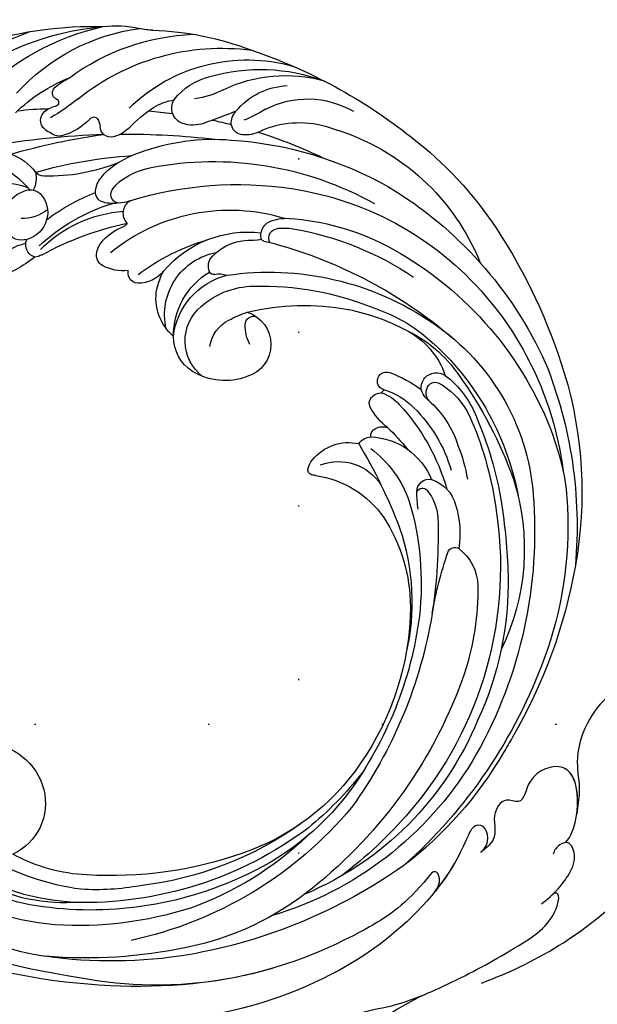
# Model space of a CAD drawing. Units: millimetres. Extents: x 2441 to 4961, y 4060 to 4951.
# Drawn here: x 4153 to 4206, y 4615 to 4706 of the extents above; entities that cross this region are included whole.
import ezdxf
from ezdxf.xclip import XClip

# ---------------------------------------------------------------- set-up
doc = ezdxf.new("R2010")
doc.units = ezdxf.units.MM
doc.header["$XCLIPFRAME"] = 2
doc.linetypes.add('DOT', pattern=[6.35, 0, -6.35])
doc.linetypes.add('HIDDEN', pattern=[9.525, 6.35, -3.175])
for name, color, linetype in [('A-04.尺寸標註', 4, 'Continuous'), ('H-01-天花造型线', 6, 'Continuous'), ('H-08.木作(細線)', 8, 'Continuous'), ('格子', 1, 'Continuous')]:
    doc.layers.add(name, color=color, linetype=linetype)
doc.styles.add('新細明體', font='txt')
doc.dimstyles.new('3', dxfattribs={"dimtxt": 7.5, "dimasz": 2.25, "dimexe": 1.5, "dimexo": 1.5, "dimgap": 0.9, "dimtad": 2, "dimdec": 0, "dimtxsty": '新細明體', "dimblk": 'ARCHTICK', "dimcen": 5, "dimclrd": 8, "dimclre": 8, "dimclrt": 4, "dimadec": 0, "dimazin": 0, "dimtfac": 1, "dimtdec": 0, "dimtix": 1, "dimtmove": 2, "dimatfit": 3, "dimldrblk": 'OPEN90', "dimfxl": 1.25, "dimlwd": 9, "dimlwe": 9, "dimarcsym": 0})

# ---------------------------------------------------------------- blocks, each defined once
blk = doc.blocks.new('SE-21116L-d')
at = {"layer": 'H-08.木作(細線)'}
blk.add_lwpolyline([(10.256, -112.028, 0.209361), (30.85, -63.467, 0.159426), (12.232, -5.676, -0.017649), (4.597, 5.56)], format="xyb", dxfattribs=at)
for points, knots in [([(21.464, -58.942), (21.463, -53.136), (18.666, -41.268), (7.932, -27.918), (-4.354, -21.694), (-12.85, -20.918), (-19.217, -21.322), (-23.38, -17.674), (-24.043, -14.974)], [0, 0, 0, 0, 16.626899, 37.288426, 49.162139, 57.493335, 63.253764, 70.89092, 70.89092, 70.89092, 70.89092]), ([(21.464, -58.942), (21.463, -53.136), (18.666, -41.268), (7.932, -27.918), (-4.354, -21.694), (-12.85, -20.918), (-19.217, -21.322), (-23.38, -17.674), (-24.043, -14.974)], [0, 0, 0, 0, 16.626899, 37.288426, 49.162139, 57.493335, 63.253764, 70.89092, 70.89092, 70.89092, 70.89092]), ([(6.746, -36.945), (7.132, -37.413), (8.456, -37.54), (9.862, -38.269), (9.361, -39.547), (7.976, -38.707), (6.759, -36.653), (4.317, -35.1), (1.801, -34.622), (-0.495, -36.994), (1.379, -41.306), (5.182, -43.906), (7.711, -44.199), (9.238, -45.066), (9.806, -45.377)], [0, 0, 0, 0, 1.324242, 3.710313, 4.508207, 5.979211, 8.040627, 10.75291, 13.735986, 15.137873, 21.198981, 24.614951, 27.449076, 29.347163, 29.347163, 29.347163, 29.347163]), ([(1.014, -35.478), (0.864, -35.627), (-0.375, -37.271), (1.379, -41.306), (5.182, -43.906), (7.711, -44.199), (9.238, -45.066), (9.806, -45.377)], [14.432824, 14.432824, 14.432824, 14.432824, 15.137873, 21.198981, 24.614951, 27.449076, 29.347163, 29.347163, 29.347163, 29.347163]), ([(1.014, -35.478), (0.864, -35.627), (-0.375, -37.271), (1.379, -41.306), (5.182, -43.906), (7.711, -44.199), (9.238, -45.066), (9.806, -45.377)], [14.432824, 14.432824, 14.432824, 14.432824, 15.137873, 21.198981, 24.614951, 27.449076, 29.347163, 29.347163, 29.347163, 29.347163]), ([(11.971, -47.252), (11.608, -46.581), (9.861, -45.058), (4.817, -43.553), (4.752, -48.517), (7.54, -49.658), (5.975, -51.245), (7.626, -53.15), (9.517, -52.707), (10.274, -55.407), (9.797, -53.707), (7.834, -53.508), (7.62, -54.805), (8.834, -55.977), (11.872, -59.046), (18.189, -71.947), (15.118, -91.354), (5.698, -109.922), (-7.821, -120.352), (-22.179, -119.831), (-30.52, -113.011), (-31.268, -104.463), (-28.086, -97.277), (-20.463, -95.564), (-15.34, -98.683), (-15.384, -104.006), (-17.563, -106.294), (-19.825, -106.323), (-20.326, -105.293), (-20.283, -105.077)], [0, 0, 0, 0, 2.697529, 7.460353, 10.588415, 12.88655, 13.983174, 15.846762, 18.673425, 19.837971, 20.901737, 22.617466, 22.666506, 23.670843, 26.403163, 36.879378, 64.885992, 82.273909, 100.115844, 113.163168, 123.278331, 129.520202, 138.008175, 144.345835, 149.885422, 154.36555, 157.111237, 159.115585, 159.629521, 159.629521, 159.629521, 159.629521]), ([(11.971, -47.252), (11.608, -46.581), (9.861, -45.058), (4.817, -43.553), (4.752, -48.517), (7.54, -49.658), (5.975, -51.245), (7.626, -53.15), (9.517, -52.707), (10.274, -55.407), (9.797, -53.707), (7.834, -53.508), (7.62, -54.805), (8.834, -55.977), (10.361, -57.52), (11.501, -59.124), (12.078, -60.076)], [0, 0, 0, 0, 2.697529, 7.460353, 10.588415, 12.88655, 13.983174, 15.846762, 18.673425, 19.837971, 20.901737, 22.617466, 22.666506, 23.670843, 26.403163, 29.813269, 29.813269, 29.813269, 29.813269]), ([(9.809, -45.378), (8.294, -44.596), (4.815, -43.7), (4.752, -48.517), (7.54, -49.658), (5.975, -51.245), (7.626, -53.15), (9.517, -52.707), (10.274, -55.407), (9.797, -53.707), (7.834, -53.508), (7.62, -54.805), (8.834, -55.977), (10.361, -57.52), (11.501, -59.124), (12.078, -60.076)], [2.999144, 2.999144, 2.999144, 2.999144, 7.460353, 10.588415, 12.88655, 13.983174, 15.846762, 18.673425, 19.837971, 20.901737, 22.617466, 22.666506, 23.670843, 26.403163, 29.813269, 29.813269, 29.813269, 29.813269]), ([(16.498, -51.276), (16.108, -49.934), (15.058, -47.962), (13.468, -46.672), (11.933, -46.899), (11.888, -47.899), (12.258, -48.45), (12.565, -48.689)], [0, 0, 0, 0, 3.820851, 6.05131, 6.714714, 7.583218, 8.518282, 8.518282, 8.518282, 8.518282]), ([(16.498, -51.276), (16.108, -49.934), (15.058, -47.962), (13.468, -46.672), (12.154, -46.867), (12, -47.147), (11.971, -47.252)], [0, 0, 0, 0, 3.820851, 6.05131, 6.714714, 7.041322, 7.041322, 7.041322, 7.041322]), ([(20.667, -64.287), (20.98, -67.572), (22.808, -73.308), (21.112, -74.623), (19.597, -72.028), (20.979, -67.5), (20.385, -60.317), (19.745, -56.012), (18.564, -50.628), (16.015, -49.203), (15.982, -49.887), (16.109, -50.178)], [0, 0, 0, 0, 12.043479, 13.253653, 15.115652, 21.108925, 26.149497, 33.597329, 37.923963, 39.733716, 39.968515, 39.968515, 39.968515, 39.968515]), ([(12.078, -60.076), (11.803, -59.634), (11.196, -59.117), (10.115, -59.387), (12.224, -62.848), (13.365, -67.2), (14.213, -78.351), (10.417, -92.006), (2.766, -104.782), (-7.028, -114.932), (-17.958, -116.133), (-24.288, -112.468), (-26.432, -107.997), (-26.511, -103.658), (-25.142, -100.724), (-23.508, -99.417), (-21.727, -99.019), (-19.986, -99.533), (-19.766, -100.814)], [0, 0, 0, 0, 1.080876, 1.668337, 2.468199, 9.574261, 19.296197, 34.581682, 51.420153, 65.283979, 74.970541, 81.583681, 86.424717, 90.247496, 93.241292, 94.805924, 95.801417, 98.548367, 98.548367, 98.548367, 98.548367]), ([(12.078, -60.076), (11.803, -59.634), (11.196, -59.117), (10.115, -59.387), (12.224, -62.848), (13.365, -67.2), (14.213, -78.351), (10.417, -92.006), (2.766, -104.782), (-7.028, -114.932), (-17.958, -116.133), (-24.288, -112.468), (-26.432, -107.997), (-26.511, -103.658), (-25.142, -100.724), (-23.508, -99.417), (-21.727, -99.019), (-19.986, -99.533), (-19.766, -100.814)], [0, 0, 0, 0, 1.080876, 1.668337, 2.468199, 9.574261, 19.296197, 34.581682, 51.420153, 65.283979, 74.970541, 81.583681, 86.424717, 90.247496, 93.241292, 94.805924, 95.801417, 98.548367, 98.548367, 98.548367, 98.548367]), ([(12.078, -60.076), (11.803, -59.634), (11.196, -59.117), (10.115, -59.387), (12.224, -62.848), (13.365, -67.2), (13.958, -74.995), (13.261, -80.125), (12.884, -81.97)], [0, 0, 0, 0, 1.080876, 1.668337, 2.468199, 9.574261, 19.296197, 24.916133, 24.916133, 24.916133, 24.916133]), ([(12.884, -81.97), (11.666, -87.663), (8.034, -94.357), (2.023, -104.165), (-6.746, -110.025), (-13.501, -112.035), (-18.602, -111.867), (-21.249, -110.339), (-21.661, -108.466), (-21.116, -107.104), (-21.22, -106.14), (-22.086, -105.68), (-23.281, -107.013), (-23.284, -109.376), (-21.74, -112.836), (-16.317, -115.261), (-9.663, -114.308), (-4.983, -111.849), (-2.795, -110.172), (-1.066, -108.451)], [0, 0, 0, 0, 11.710148, 22.506969, 34.442881, 42.745743, 46.387461, 48.308025, 50.715373, 51.651651, 52.60653, 53.321918, 54.436748, 57.062999, 59.138341, 65.879456, 73.611446, 77.375683, 81.608133, 81.608133, 81.608133, 81.608133]), ([(12.884, -81.97), (11.666, -87.663), (8.034, -94.357), (2.023, -104.165), (-6.746, -110.025), (-13.501, -112.035), (-18.602, -111.867), (-21.249, -110.339), (-21.661, -108.466), (-21.214, -107.349), (-21.182, -106.96), (-21.181, -106.897)], [0, 0, 0, 0, 11.710148, 22.506969, 34.442881, 42.745743, 46.387461, 48.308025, 50.715373, 51.651651, 51.832352, 51.832352, 51.832352, 51.832352]), ([(12.884, -81.97), (11.666, -87.663), (8.034, -94.357), (2.023, -104.165), (-6.746, -110.025), (-13.501, -112.035), (-18.602, -111.867), (-21.249, -110.339), (-21.661, -108.466), (-21.214, -107.349), (-21.182, -106.96), (-21.181, -106.897)], [0, 0, 0, 0, 11.710148, 22.506969, 34.442881, 42.745743, 46.387461, 48.308025, 50.715373, 51.651651, 51.832352, 51.832352, 51.832352, 51.832352]), ([(11.603, -97.464), (10.237, -101.02), (7.514, -107.333), (0.684, -115.678), (-9.603, -122.123), (-21.186, -121.169), (-26.949, -118.501), (-29.756, -115.485), (-30.219, -112.84), (-29.809, -111.902)], [0, 0, 0, 0, 9.593604, 21.001166, 32.238787, 44.840221, 51.426947, 53.873041, 57.066427, 57.066427, 57.066427, 57.066427])]:
    blk.add_open_spline(points, degree=3, knots=knots, dxfattribs=at)
blk.add_open_spline([(16.075, -50.097), (16.085, -50.122), (16.097, -50.149), (16.109, -50.178)], degree=3, dxfattribs=at)
blk = doc.blocks.new('SE-21034L-d')
at = {"layer": 'H-08.木作(細線)'}
for centre, radius, start, end in [((5.473, -18.35), 56.52, 125.67191, 137.64832), ((-16.023, 2.114), 25.855, 120.5563, 153.66321), ((-6.94, 2.122), 34.231, 141.84925, 160.43624), ((-19.783, 0.534), 23.391, 113.873, 146.08502), ((35.506, -17.675), 71.056, 148.66325, 157.15208), ((-23.879, 1.274), 18.738, 111.03882, 151.00222), ((-22.631, 4.464), 15.097, 114.43467, 137.13264), ((-14.373, 14.348), 8.521, 148.47857, 177.7128), ((-12.668, 8.758), 18.908, 150.38683, 159.05118), ((24.931, -20.869), 62.947, 142.75644, 150.72194), ((-20.782, 16.962), 4.405, 176.56355, 213.8896), ((-16.748, 18.123), 7.034, 180.85958, 211.56633), ((-29.201, 9.794), 6.679, 118.57332, 132.30055), ((-32.074, 15.071), 0.671, 36.93192, 118.58556), ((-31.987, 15.145), 0.556, 0, 36.24836), ((-29.412, 14.439), 1.415, 91.58958, 142.91254), ((-29.412, 14.847), 1.007, 8.99494, 92.20779), ((-20.331, 13.251), 2.63, 41.59989, 139.19171), ((-22.723, -2.608), 20.522, 122.32379, 156.5079), ((-46.337, 36.977), 27.6, 300.83641, 307.27323), ((-31.08, 15.165), 0.351, 183.2972, 316.88159), ((-32.932, 16.851), 2.855, 317.58179, 326.90356), ((8.701, -10.763), 41.674, 142.67513, 155.08793), ((-20.911, 16.064), 7.581, 188.0351, 193.14677), ((-25.423, 14.024), 1.096, 339.30678, 26.06446), ((-23.105, 16.378), 2.298, 234.53282, 276.45118), ((-21.47, 13.864), 1.396, 127.62614, 200.34727), ((-19.774, 14.025), 1.712, 322.55956, 34.60004), ((-29.299, 14.07), 1.042, 324.78424, 14.99814), ((-40.593, 19.516), 17.229, 316.80734, 340.04752), ((-23.708, 15.592), 3.962, 301.50005, 339.40947), ((-13.284, 9.715), 5.758, 129.04636, 145.60157), ((-25.764, 25.659), 16.382, 301.77939, 316.18285), ((-21.663, -4.968), 21.066, 119.9805, 166.35663), ((-31.012, 9.071), 9.345, 151.11479, 172.08238), ((-33.07, 16.89), 5.75, 292.13353, 323.49845), ((-20.531, 14.439), 2.485, 205.25159, 265.03059), ((-20.517, 14.61), 2.657, 265.04364, 322.27998), ((-18.253, 12.332), 0.672, 71.03248, 103.88217), ((-18.404, 11.754), 1.268, 359.03537, 73.07284), ((-10.933, -3.896), 18.65, 121.74818, 137.61949), ((-30.769, 11.189), 0.398, 109.71507, 209.20403), ((-29.829, 11.848), 1.545, 213.54559, 243.05723), ((-10.887, -3.682), 17.086, 115.5918, 141.89536), ((-13.266, 0.565), 11.912, 113.32453, 154.70372), ((0.939, -10.885), 28.82, 130.01884, 146.66977), ((-18.733, 12.605), 1.819, 308.79779, 331.3778), ((-46.09, 11.102), 5.87, 340.65155, 352.71485), ((-30.888, 9.558), 0.981, 325.04689, 68.52128), ((-13.739, -0.191), 28.396, 160.7782, 179.61249), ((-26.713, -5.511), 15.485, 114.27819, 174.77397), ((35.506, -17.675), 71.056, 158.40528, 165.41554), ((-32.828, 11.036), 3.418, 295.43308, 323.37346), ((-22.933, 0.831), 8.574, 120.6498, 141.17843), ((-24.728, 3.783), 5.119, 106.31964, 120.21213), ((-25.46, 6.542), 2.267, 74.32308, 108.14135), ((-25.107, 7.786), 0.974, 353.56956, 74.59141), ((-27.13, -2.777), 11.53, 111.5201, 126.1378), ((-24.616, 3.721), 3.731, 106.1723, 123.06269), ((-25.366, 6.52), 0.836, 349.8188, 110.27714), ((-28.033, 8.168), 3.925, 332.77076, 352.80486), ((-31.094, 2.631), 4.825, 125.99599, 150.3164), ((9.273, -6.156), 44.683, 163.07811, 165.94427), ((-22.681, 0.895), 7.156, 123.7054, 147.56062), ((-28.295, 8.199), 4.173, 318.77653, 334.04896), ((-18.96, 1.712), 5.095, 112.35419, 138.75227), ((-19.975, 4.04), 2.557, 82.68654, 111.14865), ((-19.78, 5.479), 1.105, 8.45526, 83.22348), ((-15.313, -6.609), 19.202, 138.13418, 163.69949), ((1.212, -15.406), 33.619, 141.65939, 167.32724), ((-24.368, 4.311), 1.384, 27.52581, 124.74054), ((-22.563, 5.125), 3.911, 331.73004, 7.58353), ((-33.707, -0.547), 5.786, 105.83759, 145.39326), ((-35.029, 3.548), 1.494, 357.40993, 99.91518), ((-3.034, -11.381), 30.323, 147.89799, 188.04908), ((-11.467, -9.727), 17.397, 119.61407, 175.72759), ((-23.139, 5.513), 0.562, 269.81351, 308.24977), ((-25.146, -7.431), 16.762, 142.64301, 179.22607), ((-42.808, 6.928), 7.662, 310.90152, 331.73935), ((-36.688, 3.72), 3.162, 320.56354, 355.65661), ((-19.443, 2.004), 1.31, 47.16776, 75.68012), ((-19.195, 2.323), 0.907, 340.71001, 44.96452), ((-8.271, -14.997), 20.401, 122.08264, 142.28924), ((-21.135, 3.068), 2.986, 286.83833, 339.5303), ((-28.875, -8.447), 13.09, 132.93323, 174.55448), ((-143.366, 96.763), 144.712, 317.67998, 318.94173), ((9.273, -6.156), 44.683, 170.71634, 172.99382), ((7.327, -2.041), 49.503, 177.63655, 197.08621), ((-16.88, -9.439), 10.227, 109.35944, 165.46548), ((-19.412, -6.71), 6.972, 82.1423, 97.07393), ((-19.352, -4.369), 4.653, 19.58972, 78.92748), ((-34.392, -6.773), 6.417, 107.92054, 156.37174), ((-35.762, -2.086), 1.542, 63.34782, 113.06465), ((-35.639, -1.665), 1.113, 352.24442, 59.27652), ((31.557, -2.151), 5.705, 160.93323, 234.22935), ((-46.27, 8.348), 14.433, 307.33008, 316.14476), ((-1.43, -11.421), 33.885, 162.47942, 188.23696), ((-18.654, -6.733), 5.807, 55.79669, 148.43495), ((-37.043, -1.41), 2.539, 313.93985, 350.82073), ((-16.652, -9.142), 6.553, 75.10862, 144.48372), ((-17.505, -9.14), 6.82, 68.1611, 127.94006), ((-32, -9.434), 8.379, 131.18837, 188.94278), ((-30.934, -8.28), 6.657, 130.77058, 142.76692), ((9.273, -6.156), 44.683, 176.29559, 184.52861), ((-21.333, -7.88), 4.762, 112.59239, 162.95179), ((-22.629, -4.671), 1.301, 44.34427, 114.1924), ((-16.328, -6.358), 3.801, 11.30631, 69.03318), ((20.957, -7.386), 22.127, 346.58176, 10.36647), ((-29.22, -9.721), 8.895, 142.05528, 181.71861), ((-20.257, -5.311), 1.729, 144.21766, 180.79613), ((-15.047, -10.81), 7.45, 117.22126, 157.90829), ((-22.03, -4.056), 0.443, 326.5229, 41.6588), ((-16.465, -7.794), 4.121, 16.2793, 118.88312), ((11.742, -7.627), 24.473, 346.58077, 8.11184), ((17.506, -6.61), 20.818, 354.69657, 8.08265), ((15.557, -5.172), 24.932, 343.49328, 2.67546), ((1.147, -18.504), 26.619, 150.34855, 193.35486), ((-16.029, -9.456), 3.277, 77.53735, 131.64547), ((-18.215, -6.639), 5.707, 318.04051, 10.35347), ((31.225, -2.563), 5.177, 234.54824, 313.76712), ((19.408, -8.351), 15.534, 341.21112, 7.58113), ((5.999, -5.854), 32.011, 355.14738, 0.17084), ((20.757, -6.117), 18.133, 349.43063, 0.15301), ((-25.293, -9.91), 3.82, 134.65003, 162.98152), ((-27.059, -8.233), 1.389, 53.91501, 131.4371), ((-27.393, -6.043), 1.571, 317.18418, 343.70803), ((-26.429, -7.322), 0.283, 346.88658, 48.33237), ((-8.435, -17.827), 14.58, 132.0877, 139.38006), ((-3.072, -14.44), 29.227, 167.33287, 209.5792), ((-26.73, -8.769), 1.159, 109.03884, 152.08148), ((-26.896, -8.502), 0.856, 40.34837, 104.36145), ((-14.755, -9.505), 11.593, 169.47302, 175.09637), ((3.309, -18.612), 27.395, 157.22736, 180.89232), ((-7.095, -15.596), 22.886, 162.70394, 186.22758), ((-22.878, -10.605), 5.426, 154.00275, 167.79865), ((16.434, -12.737), 42.948, 174.35611, 199.02111), ((-1.027, -21.161), 22.49, 145.23003, 169.1043), ((-16.411, -8.545), 3.098, 176.11266, 321.94946), ((-18.651, -9.273), 0.759, 68.25504, 184.31994), ((-19.754, -12.243), 3.927, 41.6363, 69.35761), ((21.986, -6.358), 16.394, 335.74084, 352.37197), ((11.432, -5.301), 26.664, 343.00819, 352.97636), ((-17.089, -11.294), 21.085, 175.723, 226.85202), ((-0.24, -15.152), 28.515, 168.48055, 192.70795), ((6.225, -2.896), 33.013, 314.53205, 348.56302), ((7.349, -2.114), 33.676, 320.97639, 342.4731), ((-0.952, 0.416), 45.315, 326.94046, 343.4797), ((0.248, -2.62), 43.377, 329.38555, 346.87634), ((4.551, -1.582), 34.366, 301.92383, 340.42973), ((-0.687, -2.171), 36.553, 319.5086, 342.18519), ((14.188, -6.503), 22.416, 328.35413, 342.33183), ((0.994, -10.098), 36.486, 189.74754, 224.30314), ((-6.698, -6.863), 34.684, 196.27922, 215.35205), ((-3.209, -20.269), 20.185, 170.42016, 186.32083), ((2.56, -14.295), 32.627, 186.65835, 227.21553), ((-7.686, -22.949), 4.311, 107.7284, 170.93456), ((-8.365, -20.932), 2.184, 83.82231, 106.85857), ((-8.154, -19.213), 0.453, 352.12645, 87.07725), ((5.116, -3.32), 31.875, 303.29668, 332.04234), ((-9.538, -19.844), 14.567, 176.83215, 197.76602), ((-5.407, -22.827), 4.636, 137.88431, 216.02391), ((1.117, -21.758), 9.129, 166.72753, 214.10392), ((-10.525, -19.009), 2.833, 346.65383, 354.5953), ((7.872, 0.652), 36.359, 288.6584, 326.68648), ((-18.236, -22.564), 0.836, 352.77079, 181.05013), ((-15.886, -21.763), 7.42, 185.63093, 229.76053), ((-11.087, -21.671), 12.211, 183.85285, 214.6794), ((-7.213, -22.766), 11.861, 179.09417, 195.04329), ((-17.175, -22.9), 0.329, 71.91634, 135.13175), ((-15.931, -22.958), 1.2, 106.37066, 162.04105), ((-13.068, -22.671), 4.006, 178.81907, 206.38749), ((-16.042, -22.555), 0.782, 40.91957, 106.93286), ((-19.923, -25.847), 5.871, 16.27126, 40.38173), ((-11.542, -23.748), 1.532, 105.21404, 154.54387), ((26.688, 7.697), 48.892, 217.80081, 227.89947), ((-11.325, -23.22), 6.107, 174.8193, 205.00113), ((-12.913, -24.266), 1.376, 130.58902, 177.31102), ((-13.274, -23.769), 0.765, 62.79577, 134.23722), ((-6.952, -25.133), 6.313, 161.10675, 226.49276), ((-2.082, -20.732), 10.218, 195.51577, 229.8226), ((10.764, -3.745), 30.009, 295.03786, 319.28802), ((0.486, -16.256), 25.21, 198.57931, 238.66381), ((0.668, -15.972), 19.288, 206.07809, 232.85633), ((2.909, -17.221), 18.558, 202.09359, 210.49499), ((14.313, -9.687), 27.01, 299.80988, 327.23775), ((-4.292, -20.047), 20.972, 192.68649, 246.24044), ((-4.455, 0.654), 49.094, 303.67411, 328.89239), ((-19.287, -27.098), 1.431, 110.55116, 193.31207), ((-19.328, -27.089), 1.409, 62.02212, 109.12463), ((-19.849, -27.407), 1.959, 16.67218, 52.88285), ((-4.892, -20.737), 12.995, 202.93657, 232.78554), ((10.575, -12.095), 21.546, 283.00018, 320.13352), ((7.37, 3.337), 52.06, 215.54969, 231.78158), ((-18.213, -27.138), 1.584, 172.88623, 192.0743), ((-19.098, -26.996), 0.689, 103.50026, 175.48037), ((-18.965, -27.452), 1.164, 31.45383, 104.60055), ((-9.29, -23.648), 9.252, 200.21634, 231.1443), ((5.974, -17.924), 15.308, 215.79227, 248.44903), ((11.472, -9.058), 24.948, 285.76536, 315.86538), ((-12.069, -24.881), 8.979, 196.47044, 227.35091), ((-12.631, -25.948), 7.291, 192.0429, 221.8702), ((-1.831, -13.78), 30.633, 209.50668, 241.6474), ((11.495, -7.285), 38.98, 213.1816, 229.04817), ((-10.18, -29.92), 1.138, 68.0417, 169.47771), ((-9.721, -29.428), 0.564, 93.34673, 207.17818), ((-15.078, -41.99), 14.164, 61.42171, 67.92225), ((7.749, -7.247), 26.89, 232.35458, 255.13448), ((7.493, -12.506), 21.044, 229.79694, 261.93033), ((-7.912, -29.898), 3.392, 176.85674, 233.7236), ((-6.403, -27.565), 4.369, 209.02883, 245.43746), ((5.814, -10.609), 32.499, 280.18176, 322.19884), ((6.682, -2.31), 32.653, 286.89868, 299.42422), ((5.261, -7.685), 33.386, 225.4702, 239.34357), ((4.344, -8.628), 31.53, 224.71999, 240.42889), ((-4.607, -19.515), 15.445, 227.23073, 239.23074), ((10.716, 12.979), 48.377, 246.95728, 257.42875), ((9.395, -8.092), 25.713, 249.40852, 283.55566), ((-4.277, -25.456), 9.128, 231.82656, 257.27816), ((9.217, 0.859), 35.107, 256.21249, 284.90924), ((5.843, 4.483), 43.516, 267.84838, 300.21256), ((7.194, -12.065), 29.644, 271.24662, 315.97646), ((-5.619, -34.227), 0.682, 87.13156, 191.25064), ((-1.96, -33.085), 4.511, 196.41652, 246.67684), ((-7.223, -71.589), 38.078, 78.77893, 87.53394), ((8.91, 6.872), 42.026, 258.02044, 284.60143), ((4.39, -0.494), 40.737, 289.43877, 301.61898), ((2.536, -6.082), 40.435, 226.85042, 253.85665), ((6.419, -6.307), 34.58, 239.33553, 289.47366), ((-0.793, -20.416), 21.019, 230.88744, 274.82648), ((15.6, 10.469), 54.276, 239.72632, 246.96875), ((-1.565, -7.905), 37.7, 231.87965, 259.08017), ((5.542, -14.324), 24.715, 247.92445, 266.90744), ((1.523, -14.306), 31.923, 228.5697, 235.89251), ((4.868, -1.381), 41.756, 245.05637, 279.22136), ((5.897, -11.494), 30.27, 247.60636, 273.67735), ((-5.59, -24.003), 19.911, 237.19353, 246.71941), ((1.312, 1.835), 47.195, 268.77764, 297.03738), ((4.035, -9.426), 36.028, 279.0802, 301.32573), ((0.892, -10.189), 35.165, 245.91296, 269.04405), ((0.639, 2.013), 47.856, 258.73872, 279.00077), ((-7.414, 58.333), 104.746, 278.5321, 279.41509)]:
    blk.add_arc(centre, radius, start, end, dxfattribs=at)
blk = doc.blocks.new('_ArchTick')
at = {"color": 0, "linetype": 'ByBlock', "const_width": 0.15}
blk.add_lwpolyline([(-0.5, -0.5), (0.5, 0.5)], dxfattribs=at)
blk = doc.blocks.new('*D21')
at = {"layer": 'A-04.尺寸標註', "color": 8, "linetype": 'HIDDEN', "lineweight": 9, "ltscale": 0.3, "transparency": 16777216}
for p, q in [((3978.386, 4479.446), (3978.386, 4772.154)), ((4356.496, 4713.77), (4356.496, 4772.154))]:
    blk.add_line(p, q, dxfattribs=at)
at = {"layer": 'A-04.尺寸標註', "color": 8, "lineweight": 9, "ltscale": 0.3, "transparency": 16777216}
blk.add_line((3978.386, 4770.654), (4356.496, 4770.654), dxfattribs=at)
at = {"layer": 'DEFPOINTS', "color": 0, "ltscale": 0.3, "transparency": 16777216}
for p in [(4356.496, 4770.654), (4356.496, 4712.27), (3978.386, 4477.946)]:
    blk.add_point(p, dxfattribs=at)
at = {"layer": 'A-04.尺寸標註', "color": 8, "lineweight": 9, "ltscale": 0.3, "transparency": 16777216, "xscale": 2.25, "yscale": 2.25, "zscale": 2.25, "rotation": 180}
blk.add_blockref('_ArchTick', (3978.386, 4770.654), dxfattribs=at)
at = {"layer": 'A-04.尺寸標註', "color": 8, "lineweight": 9, "ltscale": 0.3, "transparency": 16777216, "xscale": 2.25, "yscale": 2.25, "zscale": 2.25}
blk.add_blockref('_ArchTick', (4356.496, 4770.654), dxfattribs=at)
at = {"layer": 'A-04.尺寸標註', "color": 4, "ltscale": 0.3, "transparency": 16777216, "insert": (4167.441, 4775.73), "char_height": 7.5, "attachment_point": 5, "style": '新細明體'}
blk.add_mtext('378', dxfattribs=at)
blk = doc.blocks.new('_Open90')
at = {"color": 0, "linetype": 'ByBlock', "lineweight": -2}
for p, q in [((-0.5, 0.5), (0, 0)), ((0, 0), (-1, 0)), ((0, 0), (-0.5, -0.5))]:
    blk.add_line(p, q, dxfattribs=at)
blk = doc.blocks.new('*D22')
at = {"layer": 'A-04.尺寸標註', "color": 8, "linetype": 'HIDDEN', "lineweight": 9, "ltscale": 0.3, "transparency": 16777216}
for p, q in [((4256.401, 4740.869), (4423.017, 4740.869)), ((4016.335, 4362.759), (4423.017, 4362.759))]:
    blk.add_line(p, q, dxfattribs=at)
at = {"layer": 'A-04.尺寸標註', "color": 8, "lineweight": 9, "ltscale": 0.3, "transparency": 16777216}
blk.add_line((4421.517, 4740.869), (4421.517, 4362.759), dxfattribs=at)
at = {"layer": 'DEFPOINTS', "color": 0, "ltscale": 0.3, "transparency": 16777216}
for p in [(4254.901, 4740.869), (4014.835, 4362.759), (4421.517, 4362.759)]:
    blk.add_point(p, dxfattribs=at)
at = {"layer": 'A-04.尺寸標註', "color": 8, "lineweight": 9, "ltscale": 0.3, "transparency": 16777216, "xscale": 2.25, "yscale": 2.25, "zscale": 2.25}
for p, rotation in [((4421.517, 4740.869), 90), ((4421.517, 4362.759), 270)]:
    blk.add_blockref('_ArchTick', p, dxfattribs=dict(at, rotation=rotation))
at = {"layer": 'A-04.尺寸標註', "color": 4, "ltscale": 0.3, "transparency": 16777216, "insert": (4426.592, 4551.814), "char_height": 7.5, "attachment_point": 5, "rotation": 90, "style": '新細明體'}
blk.add_mtext('378', dxfattribs=at)
blk = doc.blocks.new('格子')
at = {"layer": '格子', "linetype": 'DOT', "ltscale": 2.5}
for points in [[(200, 0), (200, -3000)], [(0, -100), (3000, -100)]]:
    blk.add_lwpolyline(points, dxfattribs=at)

msp = doc.modelspace()

# ---------------------------------------------------------------- linework, layer by layer
at = {"layer": 'H-01-天花造型线', "color": 8}
for points in [[(4940.487, 4728.718), (4390.537, 4728.718), (4390.537, 4628.718, 0.333333), (4090.537, 4328.718), (3990.537, 4328.718), (3990.537, 4140.704)], [(4940.487, 4726.071), (4393.184, 4726.071), (4393.184, 4626.415, 0.33697), (4092.84, 4326.071), (3993.184, 4326.071), (3993.184, 4140.704)], [(4940.487, 4724.689), (4394.566, 4724.689), (4394.566, 4625.206, 0.338893), (4094.049, 4324.689), (3994.566, 4324.689), (3994.566, 4140.704)], [(4940.487, 4717.501), (4401.754, 4717.501), (4401.754, 4618.851, 0.349167), (4100.404, 4317.501), (4001.754, 4317.501), (4001.754, 4140.704)], [(4940.487, 4715.889), (4403.366, 4715.889), (4403.366, 4617.409, 0.351537), (4101.846, 4315.889), (4003.366, 4315.889), (4003.366, 4140.704)], [(4940.487, 4714.327), (4404.927, 4714.327), (4404.927, 4616.006, 0.353856), (4103.249, 4314.327), (4004.927, 4314.327), (4004.927, 4140.704)]]:
    msp.add_lwpolyline(points, format="xyb", dxfattribs=at)

# ---------------------------------------------------------------- block references
at = {"color": 169, "true_color": 0x2a3047}
ref = msp.add_blockref('格子', (3978.386, 4740.869), dxfattribs=at)
XClip(ref).set_block_clipping_path([(-0.6890044236, -404.444013605), (403.8719504562, 0.6890044236)])
at = {"rotation": 290.0065421588725}
msp.add_blockref('SE-21116L-d', (4243.288, 4657.363), dxfattribs=at)
at = {"xscale": -1, "rotation": 68.76617552015966}
msp.add_blockref('SE-21034L-d', (4158.853, 4663.611), dxfattribs=at)

# ---------------------------------------------------------------- dimensions: what is measured, and where the dimension line sits
at = {"layer": 'A-04.尺寸標註', "color": 8, "ltscale": 0.3}
dim = msp.add_linear_dim(base=(4356.496, 4770.654), p1=(3978.386, 4477.946), p2=(4356.496, 4712.27), dimstyle='3', dxfattribs=at)
dim.commit()
dim.dimension.update_dxf_attribs({"geometry": '*D21', "text_midpoint": (4167.441, 4775.73)})
dim = msp.add_linear_dim(base=(4421.517, 4362.759), p1=(4254.901, 4740.869), p2=(4014.835, 4362.759), angle=90, dimstyle='3', dxfattribs=at)
dim.commit()
dim.dimension.update_dxf_attribs({"geometry": '*D22', "text_midpoint": (4426.592, 4551.814)})

doc.saveas('drawing.dxf')
